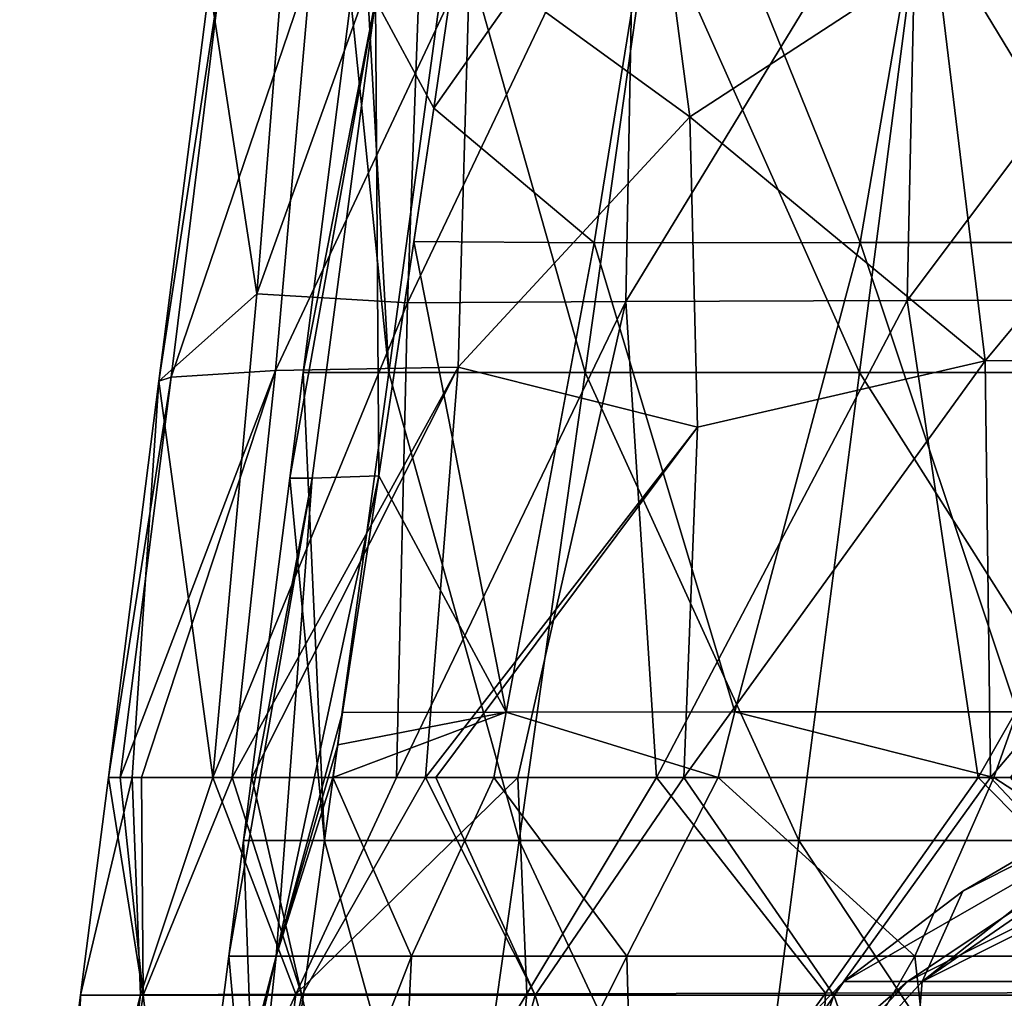
# Model space of a CAD drawing. Units: millimetres. Extents: x -82 to 82, y 17 to 98.
# Drawn here: x -27 to -14, y 72 to 85 of the extents above; entities that cross this region are included whole.
import ezdxf

# ---------------------------------------------------------------- set-up
doc = ezdxf.new("R2010")
doc.units = ezdxf.units.MM
doc.header["$LTSCALE"] = 65.185185
for name, color, linetype in [('1', 7, 'CONTINUOUS'), ('104', 7, 'CONTINUOUS'), ('105', 7, 'CONTINUOUS'), ('112', 7, 'CONTINUOUS'), ('114', 7, 'CONTINUOUS'), ('38', 7, 'CONTINUOUS'), ('5', 7, 'CONTINUOUS'), ('50', 7, 'CONTINUOUS'), ('77', 7, 'CONTINUOUS'), ('78', 7, 'CONTINUOUS'), ('79', 7, 'CONTINUOUS'), ('80', 7, 'CONTINUOUS')]:
    doc.layers.add(name, color=color, linetype=linetype)

msp = doc.modelspace()

# ---------------------------------------------------------------- linework, layer by layer
at = {"layer": '1', "linetype": 'Continuous'}
for points in [[(-14.85, 73.72, 28), (-10.74, 75.808, 24.51), (-16.347, 72.589, 28), (-14.85, 73.72, 28)], [(-16.347, 72.589, 28), (-10.74, 75.808, 24.51), (-15.547, 72.589, 22.948), (-16.347, 72.589, 28)], [(-10.74, 75.808, 24.51), (-9.136, 75.808, 21.362), (-15.547, 72.589, 22.948), (-10.74, 75.808, 24.51)], [(-15.547, 72.589, 22.948), (-9.136, 75.808, 21.362), (-13.225, 72.589, 18.391), (-15.547, 72.589, 22.948)], [(-11.293, 75.808, 28), (-10.74, 75.808, 24.51), (-14.85, 73.72, 28), (-11.293, 75.808, 28)], [(-16.347, 72.589, 28), (-15.547, 72.589, 22.948), (-20.527, 68.295, 28), (-16.347, 72.589, 28)], [(-20.527, 68.295, 28), (-15.547, 72.589, 22.948), (-19.522, 68.295, 21.657), (-20.527, 68.295, 28)], [(-15.547, 72.589, 22.948), (-13.225, 72.589, 18.391), (-19.522, 68.295, 21.657), (-15.547, 72.589, 22.948)], [(-19.522, 68.295, 21.657), (-13.225, 72.589, 18.391), (-16.606, 68.295, 15.935), (-19.522, 68.295, 21.657)], [(-13.225, 72.589, 18.391), (-9.609, 72.589, 14.775), (-16.606, 68.295, 15.935), (-13.225, 72.589, 18.391)], [(-16.606, 68.295, 15.935), (-9.609, 72.589, 14.775), (-12.065, 68.295, 11.394), (-16.606, 68.295, 15.935)]]:
    msp.add_3dface(points, dxfattribs=at)
at = {"layer": '104', "linetype": 'Continuous'}
for points in [[(-22.387, 86.108, 28), (-22.54, 84.911, 28), (-22.063, 80.232, 21.737), (-22.387, 86.108, 28)], [(-21.259, 86.108, 21.987), (-22.387, 86.108, 28), (-22.063, 80.232, 21.737), (-21.259, 86.108, 21.987)], [(-19.595, 80.232, 16.823), (-21.259, 86.108, 21.987), (-22.063, 80.232, 21.737), (-19.595, 80.232, 16.823)], [(-18.767, 86.108, 17.436), (-21.259, 86.108, 21.987), (-19.595, 80.232, 16.823), (-18.767, 86.108, 17.436)], [(-16.15, 80.232, 12.855), (-18.767, 86.108, 17.436), (-19.595, 80.232, 16.823), (-16.15, 80.232, 12.855)], [(-15.389, 86.108, 13.838), (-18.767, 86.108, 17.436), (-16.15, 80.232, 12.855), (-15.389, 86.108, 13.838)], [(-11.821, 80.232, 9.756), (-15.389, 86.108, 13.838), (-16.15, 80.232, 12.855), (-11.821, 80.232, 9.756)], [(-11.223, 86.108, 11.061), (-15.389, 86.108, 13.838), (-11.821, 80.232, 9.756), (-11.223, 86.108, 11.061)], [(-22.063, 80.232, 21.737), (-22.54, 84.911, 28), (-23.137, 80.232, 28), (-22.063, 80.232, 21.737)], [(-23.137, 80.232, 28), (-23.306, 78.909, 28), (-22.868, 74.357, 21.488), (-23.137, 80.232, 28)], [(-22.063, 80.232, 21.737), (-23.137, 80.232, 28), (-22.868, 74.357, 21.488), (-22.063, 80.232, 21.737)], [(-20.424, 74.357, 16.209), (-22.063, 80.232, 21.737), (-22.868, 74.357, 21.488), (-20.424, 74.357, 16.209)], [(-19.595, 80.232, 16.823), (-22.063, 80.232, 21.737), (-20.424, 74.357, 16.209), (-19.595, 80.232, 16.823)], [(-16.912, 74.357, 11.871), (-19.595, 80.232, 16.823), (-20.424, 74.357, 16.209), (-16.912, 74.357, 11.871)], [(-16.15, 80.232, 12.855), (-19.595, 80.232, 16.823), (-16.912, 74.357, 11.871), (-16.15, 80.232, 12.855)], [(-12.419, 74.357, 8.451), (-16.15, 80.232, 12.855), (-16.912, 74.357, 11.871), (-12.419, 74.357, 8.451)], [(-11.821, 80.232, 9.756), (-16.15, 80.232, 12.855), (-12.419, 74.357, 8.451), (-11.821, 80.232, 9.756)], [(-22.868, 74.357, 21.488), (-23.306, 78.909, 28), (-23.887, 74.357, 28), (-22.868, 74.357, 21.488)], [(-23.887, 74.357, 28), (-24.072, 72.906, 28), (-23.672, 68.481, 21.238), (-23.887, 74.357, 28)], [(-22.868, 74.357, 21.488), (-23.887, 74.357, 28), (-23.672, 68.481, 21.238), (-22.868, 74.357, 21.488)], [(-21.253, 68.481, 15.595), (-22.868, 74.357, 21.488), (-23.672, 68.481, 21.238), (-21.253, 68.481, 15.595)], [(-20.424, 74.357, 16.209), (-22.868, 74.357, 21.488), (-21.253, 68.481, 15.595), (-20.424, 74.357, 16.209)], [(-17.674, 68.481, 10.887), (-20.424, 74.357, 16.209), (-21.253, 68.481, 15.595), (-17.674, 68.481, 10.887)], [(-16.912, 74.357, 11.871), (-20.424, 74.357, 16.209), (-17.674, 68.481, 10.887), (-16.912, 74.357, 11.871)], [(-13.017, 68.481, 7.146), (-16.912, 74.357, 11.871), (-17.674, 68.481, 10.887), (-13.017, 68.481, 7.146)], [(-12.419, 74.357, 8.451), (-16.912, 74.357, 11.871), (-13.017, 68.481, 7.146), (-12.419, 74.357, 8.451)], [(-23.672, 68.481, 21.238), (-24.072, 72.906, 28), (-24.637, 68.481, 28), (-23.672, 68.481, 21.238)]]:
    msp.add_3dface(points, dxfattribs=at)
at = {"layer": '105', "linetype": 'Continuous'}
for points in [[(-23.306, 78.909, 28), (-23.137, 80.232, 28), (-22.231, 84.911, 32.952), (-23.306, 78.909, 28)], [(-23.024, 78.909, 32.427), (-23.306, 78.909, 28), (-22.231, 84.911, 32.952), (-23.024, 78.909, 32.427)], [(-23.137, 80.232, 28), (-22.54, 84.911, 28), (-22.231, 84.911, 32.952), (-23.137, 80.232, 28)], [(-22.189, 78.936, 36.634), (-23.024, 78.909, 32.427), (-22.231, 84.911, 32.952), (-22.189, 78.936, 36.634)], [(-21.295, 84.928, 37.636), (-21.498, 83.552, 37.406), (-22.231, 84.911, 32.952), (-21.295, 84.928, 37.636)], [(-21.498, 83.552, 37.406), (-22.189, 78.936, 36.634), (-22.231, 84.911, 32.952), (-21.498, 83.552, 37.406)], [(-21.746, 81.88, 37.126), (-22.189, 78.936, 36.634), (-21.498, 83.552, 37.406), (-21.746, 81.88, 37.126)], [(-24.072, 72.906, 28), (-23.887, 74.357, 28), (-23.024, 78.909, 32.427), (-24.072, 72.906, 28)], [(-23.479, 72.906, 34.031), (-24.072, 72.906, 28), (-23.024, 78.909, 32.427), (-23.479, 72.906, 34.031)], [(-23.887, 74.357, 28), (-23.306, 78.909, 28), (-23.024, 78.909, 32.427), (-23.887, 74.357, 28)], [(-22.642, 75.967, 36.137), (-23.479, 72.906, 34.031), (-22.189, 78.936, 36.634), (-22.642, 75.967, 36.137)], [(-22.189, 78.936, 36.634), (-23.479, 72.906, 34.031), (-23.024, 78.909, 32.427), (-22.189, 78.936, 36.634)], [(-22.704, 75.558, 36.068), (-23.479, 72.906, 34.031), (-22.642, 75.967, 36.137), (-22.704, 75.558, 36.068)], [(-22.767, 75.15, 36), (-23.479, 72.906, 34.031), (-22.704, 75.558, 36.068), (-22.767, 75.15, 36)], [(-21.777, 72.906, 39.55), (-23.479, 72.906, 34.031), (-22.767, 75.15, 36), (-21.777, 72.906, 39.55)], [(-20.744, 75.15, 41.353), (-21.777, 72.906, 39.55), (-22.767, 75.15, 36), (-20.744, 75.15, 41.353)], [(-19.072, 72.906, 44.352), (-21.777, 72.906, 39.55), (-20.744, 75.15, 41.353), (-19.072, 72.906, 44.352)], [(-17.924, 75.15, 45.689), (-19.072, 72.906, 44.352), (-20.744, 75.15, 41.353), (-17.924, 75.15, 45.689)], [(-15.454, 72.906, 48.288), (-19.072, 72.906, 44.352), (-17.924, 75.15, 45.689), (-15.454, 72.906, 48.288)], [(-14.461, 75.15, 49.058), (-15.454, 72.906, 48.288), (-17.924, 75.15, 45.689), (-14.461, 75.15, 49.058)], [(-11.008, 72.906, 51.23), (-15.454, 72.906, 48.288), (-14.461, 75.15, 49.058), (-11.008, 72.906, 51.23)], [(-10.382, 75.15, 51.534), (-11.008, 72.906, 51.23), (-14.461, 75.15, 49.058), (-10.382, 75.15, 51.534)], [(-24.838, 66.903, 28), (-24.637, 68.481, 28), (-23.479, 72.906, 34.031), (-24.838, 66.903, 28)], [(-24.112, 66.903, 34.355), (-24.838, 66.903, 28), (-23.479, 72.906, 34.031), (-24.112, 66.903, 34.355)], [(-24.637, 68.481, 28), (-24.072, 72.906, 28), (-23.479, 72.906, 34.031), (-24.637, 68.481, 28)], [(-22.071, 66.903, 40.091), (-24.112, 66.903, 34.355), (-21.777, 72.906, 39.55), (-22.071, 66.903, 40.091)], [(-21.777, 72.906, 39.55), (-24.112, 66.903, 34.355), (-23.479, 72.906, 34.031), (-21.777, 72.906, 39.55)], [(-18.909, 66.903, 44.996), (-22.071, 66.903, 40.091), (-19.072, 72.906, 44.352), (-18.909, 66.903, 44.996)], [(-19.072, 72.906, 44.352), (-22.071, 66.903, 40.091), (-21.777, 72.906, 39.55), (-19.072, 72.906, 44.352)], [(-15.454, 72.906, 48.288), (-18.909, 66.903, 44.996), (-19.072, 72.906, 44.352), (-15.454, 72.906, 48.288)], [(-14.791, 66.903, 48.923), (-18.909, 66.903, 44.996), (-15.454, 72.906, 48.288), (-14.791, 66.903, 48.923)], [(-11.008, 72.906, 51.23), (-14.791, 66.903, 48.923), (-15.454, 72.906, 48.288), (-11.008, 72.906, 51.23)], [(-9.86, 66.903, 51.748), (-14.791, 66.903, 48.923), (-11.008, 72.906, 51.23), (-9.86, 66.903, 51.748)]]:
    msp.add_3dface(points, dxfattribs=at)
at = {"layer": '112', "linetype": 'Continuous'}
for points in [[(-20.744, 75.15, 41.353), (-22.767, 75.15, 36), (-20.586, 75.97, 41.547), (-20.744, 75.15, 41.353)], [(-22.767, 75.15, 36), (-22.704, 75.558, 36.068), (-20.586, 75.97, 41.547), (-22.767, 75.15, 36)], [(-22.704, 75.558, 36.068), (-22.642, 75.967, 36.137), (-20.586, 75.97, 41.547), (-22.704, 75.558, 36.068)], [(-17.924, 75.15, 45.689), (-20.744, 75.15, 41.353), (-20.586, 75.97, 41.547), (-17.924, 75.15, 45.689)], [(-17.714, 75.972, 45.928), (-17.924, 75.15, 45.689), (-20.586, 75.97, 41.547), (-17.714, 75.972, 45.928)], [(-14.461, 75.15, 49.058), (-17.924, 75.15, 45.689), (-17.714, 75.972, 45.928), (-14.461, 75.15, 49.058)], [(-14.168, 75.973, 49.319), (-14.461, 75.15, 49.058), (-17.714, 75.972, 45.928), (-14.168, 75.973, 49.319)], [(-10.382, 75.15, 51.534), (-14.461, 75.15, 49.058), (-14.168, 75.973, 49.319), (-10.382, 75.15, 51.534)]]:
    msp.add_3dface(points, dxfattribs=at)
at = {"layer": '114', "linetype": 'Continuous'}
for points in [[(-21.498, 83.552, 37.406), (-21.295, 84.928, 37.636), (-18.527, 87.765, 44.27), (-21.498, 83.552, 37.406)], [(-21.498, 83.552, 37.406), (-18.527, 87.765, 44.27), (-19.481, 81.863, 43.024), (-21.498, 83.552, 37.406)], [(-19.481, 81.863, 43.024), (-18.527, 87.765, 44.27), (-16.141, 81.865, 47.941), (-19.481, 81.863, 43.024)], [(-18.527, 87.765, 44.27), (-15.128, 87.766, 49.329), (-16.141, 81.865, 47.941), (-18.527, 87.765, 44.27)], [(-16.141, 81.865, 47.941), (-15.128, 87.766, 49.329), (-11.744, 81.866, 51.648), (-16.141, 81.865, 47.941)], [(-15.128, 87.766, 49.329), (-10.639, 87.768, 53.046), (-11.744, 81.866, 51.648), (-15.128, 87.766, 49.329)], [(-21.746, 81.88, 37.126), (-21.498, 83.552, 37.406), (-19.481, 81.863, 43.024), (-21.746, 81.88, 37.126)], [(-22.189, 78.936, 36.634), (-21.746, 81.88, 37.126), (-20.586, 75.97, 41.547), (-22.189, 78.936, 36.634)], [(-20.586, 75.97, 41.547), (-21.746, 81.88, 37.126), (-19.481, 81.863, 43.024), (-20.586, 75.97, 41.547)], [(-17.714, 75.972, 45.928), (-20.586, 75.97, 41.547), (-19.481, 81.863, 43.024), (-17.714, 75.972, 45.928)], [(-17.714, 75.972, 45.928), (-19.481, 81.863, 43.024), (-16.141, 81.865, 47.941), (-17.714, 75.972, 45.928)], [(-14.168, 75.973, 49.319), (-17.714, 75.972, 45.928), (-16.141, 81.865, 47.941), (-14.168, 75.973, 49.319)], [(-14.168, 75.973, 49.319), (-16.141, 81.865, 47.941), (-11.744, 81.866, 51.648), (-14.168, 75.973, 49.319)], [(-22.642, 75.967, 36.137), (-22.189, 78.936, 36.634), (-20.586, 75.97, 41.547), (-22.642, 75.967, 36.137)]]:
    msp.add_3dface(points, dxfattribs=at)
at = {"layer": '38', "linetype": 'Continuous'}
for points in [[(-23.386, 85.453, 19.754), (-21.611, 87.086, 14.675), (-23.718, 81.221, 19.527), (-23.386, 85.453, 19.754)], [(-23.718, 81.221, 19.527), (-21.611, 87.086, 14.675), (-21.826, 81.109, 14.449), (-23.718, 81.221, 19.527)], [(-21.611, 87.086, 14.675), (-18.972, 87.113, 10.065), (-21.826, 81.109, 14.449), (-21.611, 87.086, 14.675)], [(-21.826, 81.109, 14.449), (-18.972, 87.113, 10.065), (-19.085, 81.124, 10.018), (-21.826, 81.109, 14.449)], [(-18.972, 87.113, 10.065), (-15.423, 87.139, 6.125), (-19.085, 81.124, 10.018), (-18.972, 87.113, 10.065)], [(-19.085, 81.124, 10.018), (-15.423, 87.139, 6.125), (-15.553, 81.138, 6.259), (-19.085, 81.124, 10.018)], [(-15.423, 87.139, 6.125), (-11.028, 87.158, 3.026), (-15.553, 81.138, 6.259), (-15.423, 87.139, 6.125)], [(-15.553, 81.138, 6.259), (-11.028, 87.158, 3.026), (-11.234, 81.15, 3.275), (-15.553, 81.138, 6.259)], [(-23.718, 81.221, 19.527), (-21.826, 81.109, 14.449), (-24.271, 75.15, 19.152), (-23.718, 81.221, 19.527)], [(-19.085, 81.124, 10.018), (-15.553, 81.138, 6.259), (-18.701, 75.15, 9.068), (-19.085, 81.124, 10.018)], [(-18.701, 75.15, 9.068), (-15.553, 81.138, 6.259), (-14.658, 75.15, 5.338), (-18.701, 75.15, 9.068)], [(-15.553, 81.138, 6.259), (-11.234, 81.15, 3.275), (-14.658, 75.15, 5.338), (-15.553, 81.138, 6.259)], [(-14.658, 75.15, 5.338), (-11.234, 81.15, 3.275), (-10.016, 75.15, 2.626), (-14.658, 75.15, 5.338)], [(-24.271, 75.15, 19.152), (-21.826, 81.109, 14.449), (-21.967, 75.15, 13.724), (-24.271, 75.15, 19.152)], [(-21.826, 81.109, 14.449), (-19.085, 81.124, 10.018), (-21.967, 75.15, 13.724), (-21.826, 81.109, 14.449)], [(-21.967, 75.15, 13.724), (-19.085, 81.124, 10.018), (-20.443, 75.15, 11.289), (-21.967, 75.15, 13.724)], [(-20.443, 75.15, 11.289), (-19.085, 81.124, 10.018), (-18.701, 75.15, 9.068), (-20.443, 75.15, 11.289)]]:
    msp.add_3dface(points, dxfattribs=at)
at = {"layer": '5', "linetype": 'Continuous'}
for points in [[(-11.293, 75.808, 28), (-14.85, 73.72, 28), (-15.361, 72.589, 33.591), (-11.293, 75.808, 28)], [(-10.692, 75.808, 31.635), (-11.293, 75.808, 28), (-15.361, 72.589, 33.591), (-10.692, 75.808, 31.635)], [(-8.953, 75.808, 34.883), (-10.692, 75.808, 31.635), (-15.361, 72.589, 33.591), (-8.953, 75.808, 34.883)], [(-12.523, 72.589, 38.508), (-8.953, 75.808, 34.883), (-15.361, 72.589, 33.591), (-12.523, 72.589, 38.508)], [(-14.85, 73.72, 28), (-16.347, 72.589, 28), (-15.361, 72.589, 33.591), (-14.85, 73.72, 28)], [(-16.347, 72.589, 28), (-20.527, 68.295, 28), (-19.289, 68.295, 35.021), (-16.347, 72.589, 28)], [(-15.361, 72.589, 33.591), (-16.347, 72.589, 28), (-19.289, 68.295, 35.021), (-15.361, 72.589, 33.591)], [(-15.724, 68.295, 41.194), (-15.361, 72.589, 33.591), (-19.289, 68.295, 35.021), (-15.724, 68.295, 41.194)], [(-12.523, 72.589, 38.508), (-15.361, 72.589, 33.591), (-15.724, 68.295, 41.194), (-12.523, 72.589, 38.508)], [(-10.263, 68.295, 45.777), (-12.523, 72.589, 38.508), (-15.724, 68.295, 41.194), (-10.263, 68.295, 45.777)]]:
    msp.add_3dface(points, dxfattribs=at)
at = {"layer": '50', "linetype": 'Continuous'}
for points in [[(-23.386, 85.453, 19.754), (-23.718, 81.221, 19.527), (-24.315, 85.1, 28), (-23.386, 85.453, 19.754)], [(-24.315, 85.1, 28), (-23.718, 81.221, 19.527), (-24.95, 80.125, 28), (-24.315, 85.1, 28)], [(-23.718, 81.221, 19.527), (-24.271, 75.15, 19.152), (-24.95, 80.125, 28), (-23.718, 81.221, 19.527)], [(-25.585, 75.15, 28), (-24.95, 80.125, 28), (-25.284, 75.15, 23.697), (-25.585, 75.15, 28)], [(-24.95, 80.125, 28), (-24.271, 75.15, 19.152), (-25.284, 75.15, 23.697), (-24.95, 80.125, 28)]]:
    msp.add_3dface(points, dxfattribs=at)
at = {"layer": '77', "linetype": 'Continuous'}
for points in [[(-25.585, 75.15, 28), (-25.284, 75.15, 23.697), (-25.935, 72.415, 28), (-25.585, 75.15, 28)], [(-25.284, 75.15, 23.697), (-25.179, 72.421, 21.312), (-25.935, 72.415, 28), (-25.284, 75.15, 23.697)], [(-25.284, 75.15, 23.697), (-24.271, 75.15, 19.152), (-25.179, 72.421, 21.312), (-25.284, 75.15, 23.697)], [(-24.271, 75.15, 19.152), (-23.229, 72.428, 15.63), (-25.179, 72.421, 21.312), (-24.271, 75.15, 19.152)], [(-24.271, 75.15, 19.152), (-21.967, 75.15, 13.724), (-23.229, 72.428, 15.63), (-24.271, 75.15, 19.152)], [(-21.967, 75.15, 13.724), (-20.443, 75.15, 11.289), (-23.229, 72.428, 15.63), (-21.967, 75.15, 13.724)], [(-20.443, 75.15, 11.289), (-20.327, 72.435, 10.783), (-23.229, 72.428, 15.63), (-20.443, 75.15, 11.289)], [(-20.443, 75.15, 11.289), (-18.701, 75.15, 9.068), (-20.327, 72.435, 10.783), (-20.443, 75.15, 11.289)], [(-18.701, 75.15, 9.068), (-16.578, 72.441, 6.744), (-20.327, 72.435, 10.783), (-18.701, 75.15, 9.068)], [(-18.701, 75.15, 9.068), (-14.658, 75.15, 5.338), (-16.578, 72.441, 6.744), (-18.701, 75.15, 9.068)], [(-14.658, 75.15, 5.338), (-12.012, 72.448, 3.563), (-16.578, 72.441, 6.744), (-14.658, 75.15, 5.338)], [(-14.658, 75.15, 5.338), (-10.016, 75.15, 2.626), (-12.012, 72.448, 3.563), (-14.658, 75.15, 5.338)], [(-25.975, 66.435, 21.589), (-26.699, 66.429, 28), (-25.179, 72.421, 21.312), (-25.975, 66.435, 21.589)], [(-25.179, 72.421, 21.312), (-26.699, 66.429, 28), (-25.935, 72.415, 28), (-25.179, 72.421, 21.312)], [(-23.984, 66.441, 15.844), (-25.975, 66.435, 21.589), (-23.229, 72.428, 15.63), (-23.984, 66.441, 15.844)], [(-23.229, 72.428, 15.63), (-25.975, 66.435, 21.589), (-25.179, 72.421, 21.312), (-23.229, 72.428, 15.63)], [(-20.899, 66.447, 10.818), (-23.984, 66.441, 15.844), (-20.327, 72.435, 10.783), (-20.899, 66.447, 10.818)], [(-20.327, 72.435, 10.783), (-23.984, 66.441, 15.844), (-23.229, 72.428, 15.63), (-20.327, 72.435, 10.783)], [(-16.855, 66.453, 6.625), (-20.899, 66.447, 10.818), (-16.578, 72.441, 6.744), (-16.855, 66.453, 6.625)], [(-16.578, 72.441, 6.744), (-20.899, 66.447, 10.818), (-20.327, 72.435, 10.783), (-16.578, 72.441, 6.744)], [(-11.973, 66.459, 3.398), (-16.855, 66.453, 6.625), (-12.012, 72.448, 3.563), (-11.973, 66.459, 3.398)], [(-12.012, 72.448, 3.563), (-16.855, 66.453, 6.625), (-16.578, 72.441, 6.744), (-12.012, 72.448, 3.563)]]:
    msp.add_3dface(points, dxfattribs=at)
at = {"layer": '78', "linetype": 'Continuous'}
for points in [[(-25.585, 75.15, 28), (-25.935, 72.415, 28), (-25.146, 72.415, 34.654), (-25.585, 75.15, 28)], [(-25.585, 75.15, 28), (-25.146, 72.415, 34.654), (-25.436, 75.15, 30.951), (-25.585, 75.15, 28)], [(-25.436, 75.15, 30.951), (-25.146, 72.415, 34.654), (-25.169, 75.15, 32.877), (-25.436, 75.15, 30.951)], [(-25.169, 75.15, 32.877), (-25.146, 72.415, 34.654), (-24.029, 75.15, 37.334), (-25.169, 75.15, 32.877)], [(-25.146, 72.415, 34.654), (-23.153, 72.415, 40.292), (-24.029, 75.15, 37.334), (-25.146, 72.415, 34.654)], [(-24.029, 75.15, 37.334), (-23.153, 72.415, 40.292), (-23.784, 75.15, 38.021), (-24.029, 75.15, 37.334)], [(-23.784, 75.15, 38.021), (-23.153, 72.415, 40.292), (-21.6, 75.15, 42.612), (-23.784, 75.15, 38.021)], [(-23.153, 72.415, 40.292), (-20.225, 72.415, 45.113), (-21.6, 75.15, 42.612), (-23.153, 72.415, 40.292)], [(-21.6, 75.15, 42.612), (-20.225, 72.415, 45.113), (-21.47, 75.15, 42.828), (-21.6, 75.15, 42.612)], [(-21.47, 75.15, 42.828), (-20.225, 72.415, 45.113), (-18.358, 75.15, 47.037), (-21.47, 75.15, 42.828)], [(-20.225, 72.415, 45.113), (-16.474, 72.415, 49.151), (-18.358, 75.15, 47.037), (-20.225, 72.415, 45.113)], [(-18.358, 75.15, 47.037), (-16.474, 72.415, 49.151), (-14.506, 75.15, 50.564), (-18.358, 75.15, 47.037)], [(-16.474, 72.415, 49.151), (-11.929, 72.415, 52.355), (-14.506, 75.15, 50.564), (-16.474, 72.415, 49.151)], [(-14.506, 75.15, 50.564), (-11.929, 72.415, 52.355), (-14.251, 75.15, 50.752), (-14.506, 75.15, 50.564)], [(-25.935, 72.415, 28), (-26.699, 66.429, 28), (-26.089, 66.429, 33.806), (-25.935, 72.415, 28)], [(-25.935, 72.415, 28), (-26.089, 66.429, 33.806), (-25.146, 72.415, 34.654), (-25.935, 72.415, 28)], [(-26.089, 66.429, 33.806), (-24.423, 66.429, 39.065), (-25.146, 72.415, 34.654), (-26.089, 66.429, 33.806)], [(-25.146, 72.415, 34.654), (-24.423, 66.429, 39.065), (-23.153, 72.415, 40.292), (-25.146, 72.415, 34.654)], [(-24.423, 66.429, 39.065), (-21.847, 66.429, 43.758), (-23.153, 72.415, 40.292), (-24.423, 66.429, 39.065)], [(-23.153, 72.415, 40.292), (-21.847, 66.429, 43.758), (-20.225, 72.415, 45.113), (-23.153, 72.415, 40.292)], [(-21.847, 66.429, 43.758), (-18.467, 66.429, 47.809), (-20.225, 72.415, 45.113), (-21.847, 66.429, 43.758)], [(-20.225, 72.415, 45.113), (-18.467, 66.429, 47.809), (-16.474, 72.415, 49.151), (-20.225, 72.415, 45.113)], [(-18.467, 66.429, 47.809), (-14.376, 66.429, 51.126), (-16.474, 72.415, 49.151), (-18.467, 66.429, 47.809)], [(-16.474, 72.415, 49.151), (-14.376, 66.429, 51.126), (-11.929, 72.415, 52.355), (-16.474, 72.415, 49.151)], [(-14.376, 66.429, 51.126), (-9.656, 66.429, 53.606), (-11.929, 72.415, 52.355), (-14.376, 66.429, 51.126)]]:
    msp.add_3dface(points, dxfattribs=at)
at = {"layer": '79', "linetype": 'Continuous'}
for points in [[(-18.751, 87.001, 48.024), (-21.046, 85.452, 42.586), (-18.28, 83.444, 47.226), (-18.751, 87.001, 48.024)], [(-24.178, 85.197, 30.831), (-24.796, 80.175, 30.916), (-23.038, 85.347, 36.983), (-24.178, 85.197, 30.831)], [(-23.038, 85.347, 36.983), (-24.796, 80.175, 30.916), (-23.487, 80.257, 37.024), (-23.038, 85.347, 36.983)], [(-23.038, 85.347, 36.983), (-23.487, 80.257, 37.024), (-21.046, 85.452, 42.586), (-23.038, 85.347, 36.983)], [(-21.046, 85.452, 42.586), (-23.487, 80.257, 37.024), (-21.19, 80.302, 42.334), (-21.046, 85.452, 42.586)], [(-21.046, 85.452, 42.586), (-21.19, 80.302, 42.334), (-18.28, 83.444, 47.226), (-21.046, 85.452, 42.586)], [(-24.315, 85.1, 28), (-24.95, 80.125, 28), (-24.178, 85.197, 30.831), (-24.315, 85.1, 28)], [(-24.178, 85.197, 30.831), (-24.95, 80.125, 28), (-24.796, 80.175, 30.916), (-24.178, 85.197, 30.831)], [(-18.28, 83.444, 47.226), (-21.19, 80.302, 42.334), (-18.185, 79.546, 46.902), (-18.28, 83.444, 47.226)], [(-24.029, 75.15, 37.334), (-23.784, 75.15, 38.021), (-21.19, 80.302, 42.334), (-24.029, 75.15, 37.334)], [(-23.487, 80.257, 37.024), (-24.029, 75.15, 37.334), (-21.19, 80.302, 42.334), (-23.487, 80.257, 37.024)], [(-23.784, 75.15, 38.021), (-21.6, 75.15, 42.612), (-21.19, 80.302, 42.334), (-23.784, 75.15, 38.021)], [(-21.19, 80.302, 42.334), (-21.6, 75.15, 42.612), (-18.185, 79.546, 46.902), (-21.19, 80.302, 42.334)], [(-24.95, 80.125, 28), (-25.585, 75.15, 28), (-24.796, 80.175, 30.916), (-24.95, 80.125, 28)], [(-25.585, 75.15, 28), (-25.436, 75.15, 30.951), (-24.796, 80.175, 30.916), (-25.585, 75.15, 28)], [(-25.436, 75.15, 30.951), (-25.169, 75.15, 32.877), (-23.487, 80.257, 37.024), (-25.436, 75.15, 30.951)], [(-24.796, 80.175, 30.916), (-25.436, 75.15, 30.951), (-23.487, 80.257, 37.024), (-24.796, 80.175, 30.916)], [(-25.169, 75.15, 32.877), (-24.029, 75.15, 37.334), (-23.487, 80.257, 37.024), (-25.169, 75.15, 32.877)], [(-21.6, 75.15, 42.612), (-21.47, 75.15, 42.828), (-18.185, 79.546, 46.902), (-21.6, 75.15, 42.612)], [(-21.47, 75.15, 42.828), (-18.358, 75.15, 47.037), (-18.185, 79.546, 46.902), (-21.47, 75.15, 42.828)]]:
    msp.add_3dface(points, dxfattribs=at)
at = {"layer": '80', "linetype": 'Continuous'}
for points in [[(-18.751, 87.001, 48.024), (-18.28, 83.444, 47.226), (-15.185, 85.461, 52.143), (-18.751, 87.001, 48.024)], [(-15.185, 85.461, 52.143), (-18.28, 83.444, 47.226), (-14.571, 80.378, 50.703), (-15.185, 85.461, 52.143)], [(-15.185, 85.461, 52.143), (-14.571, 80.378, 50.703), (-10.598, 85.166, 55.753), (-15.185, 85.461, 52.143)], [(-10.598, 85.166, 55.753), (-14.571, 80.378, 50.703), (-10.044, 80.41, 53.749), (-10.598, 85.166, 55.753)], [(-18.28, 83.444, 47.226), (-18.185, 79.546, 46.902), (-14.571, 80.378, 50.703), (-18.28, 83.444, 47.226)], [(-14.571, 80.378, 50.703), (-14.506, 75.15, 50.564), (-10.044, 80.41, 53.749), (-14.571, 80.378, 50.703)], [(-14.506, 75.15, 50.564), (-14.251, 75.15, 50.752), (-10.044, 80.41, 53.749), (-14.506, 75.15, 50.564)], [(-18.358, 75.15, 47.037), (-14.506, 75.15, 50.564), (-14.571, 80.378, 50.703), (-18.358, 75.15, 47.037)], [(-18.185, 79.546, 46.902), (-18.358, 75.15, 47.037), (-14.571, 80.378, 50.703), (-18.185, 79.546, 46.902)]]:
    msp.add_3dface(points, dxfattribs=at)

doc.saveas('drawing.dxf')
